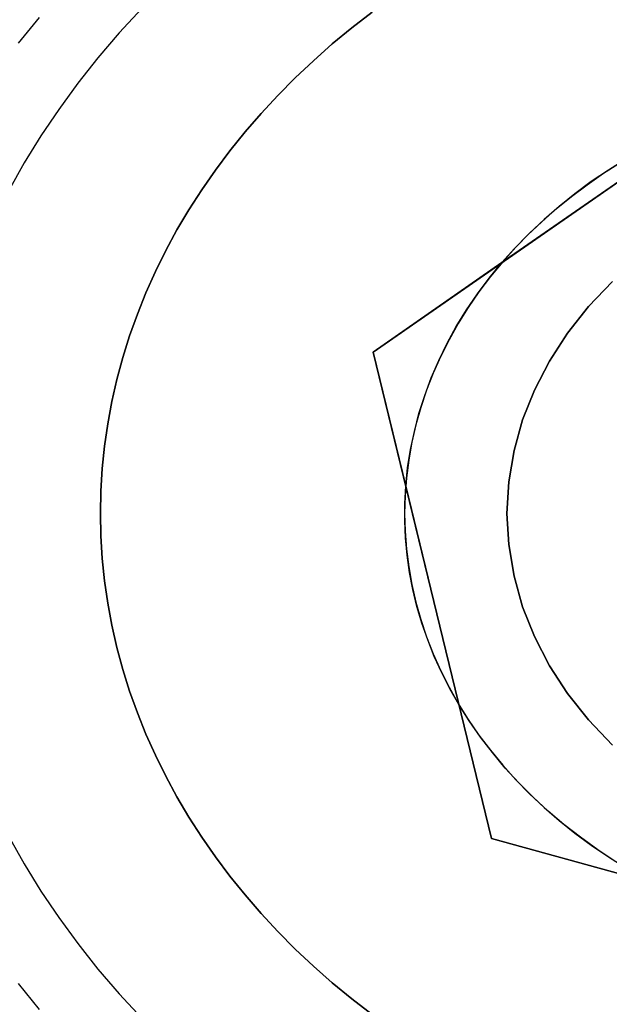
# Model space of a CAD drawing. Units: millimetres. Extents: x 9617 to 24957, y 4030 to 16309.
# Drawn here: x 9737 to 9754, y 16254 to 16283 of the extents above; entities that cross this region are included whole.
import ezdxf

# ---------------------------------------------------------------- set-up
doc = ezdxf.new("R2010")
doc.units = ezdxf.units.MM
doc.header["$LTSCALE"] = 700
for name, color, linetype in [('BRACKET', 202, 'Continuous'), ('COLUMN RECESS BP', 170, 'Continuous'), ('H-01', 2, 'Continuous'), ('RAFTER', 52, 'Continuous')]:
    doc.layers.add(name, color=color, linetype=linetype)

# ---------------------------------------------------------------- blocks, each defined once
blk = doc.blocks.new('WHEEL-flat-7')
at = {"layer": 'BRACKET', "flags": 128}
for points in [[(-27.202, 18.351), (-27.823, 17.395)], [(-27.823, -17.387), (-27.202, -18.344)], [(-24.164, 18.673), (-24.836, 17.774), (-25.464, 16.854), (-26.063, 15.912), (-26.625, 14.948), (-27.158, 13.97), (-27.648, 12.969), (-28.1, 11.947)], [(-28.1, -11.94), (-27.648, -12.962), (-27.158, -13.963), (-26.625, -14.941), (-26.063, -15.905), (-25.464, -16.847), (-24.836, -17.767), (-24.164, -18.665)]]:
    blk.add_lwpolyline(points, dxfattribs=at)

msp = doc.modelspace()

# ---------------------------------------------------------------- linework, layer by layer
at = {"layer": 'COLUMN RECESS BP'}
msp.add_ellipse((9787.387, 16169.648), major_axis=(170, 0), ratio=0.8, dxfattribs=at)
at = {"layer": 'H-01'}
for p, q in [((9746.7, 16282.635), (9747.299, 16283.098)), ((9747.299, 16283.098), (9746.7, 16282.635)), ((9746.7, 16282.635), (9747.299, 16283.098)), ((9747.299, 16283.098), (9746.7, 16282.635)), ((9746.121, 16282.16), (9746.7, 16282.635)), ((9746.7, 16282.635), (9746.121, 16282.16)), ((9746.121, 16282.16), (9746.7, 16282.635)), ((9746.7, 16282.635), (9746.121, 16282.16)), ((9747.333, 16273.042), (9761.16, 16282.658)), ((9761.16, 16282.658), (9747.333, 16273.042)), ((9747.333, 16273.042), (9761.16, 16282.658)), ((9745.566, 16281.665), (9746.121, 16282.16)), ((9746.121, 16282.16), (9745.566, 16281.665)), ((9745.566, 16281.665), (9746.121, 16282.16)), ((9746.121, 16282.16), (9745.566, 16281.665)), ((9745.026, 16281.159), (9745.566, 16281.665)), ((9745.566, 16281.665), (9745.026, 16281.159)), ((9745.026, 16281.159), (9745.566, 16281.665)), ((9745.566, 16281.665), (9745.026, 16281.159)), ((9744.51, 16280.637), (9745.026, 16281.159)), ((9745.026, 16281.159), (9744.51, 16280.637)), ((9744.51, 16280.637), (9745.026, 16281.159)), ((9745.026, 16281.159), (9744.51, 16280.637)), ((9744.018, 16280.103), (9744.51, 16280.637)), ((9744.51, 16280.637), (9744.018, 16280.103)), ((9744.018, 16280.103), (9744.51, 16280.637)), ((9744.51, 16280.637), (9744.018, 16280.103)), ((9743.541, 16279.558), (9744.018, 16280.103)), ((9744.018, 16280.103), (9743.541, 16279.558)), ((9743.541, 16279.558), (9744.018, 16280.103)), ((9744.018, 16280.103), (9743.541, 16279.558)), ((9757.348, 16280.01), (9751.14, 16275.691)), ((9743.093, 16278.997), (9743.541, 16279.558)), ((9743.541, 16279.558), (9743.093, 16278.997)), ((9743.093, 16278.997), (9743.541, 16279.558)), ((9743.541, 16279.558), (9743.093, 16278.997)), ((9742.665, 16278.429), (9743.093, 16278.997)), ((9743.093, 16278.997), (9742.665, 16278.429)), ((9742.665, 16278.429), (9743.093, 16278.997)), ((9743.093, 16278.997), (9742.665, 16278.429)), ((9754.144, 16278.335), (9754.646, 16278.655)), ((9754.806, 16278.756), (9754.29, 16278.429)), ((9742.26, 16277.848), (9742.665, 16278.429)), ((9742.665, 16278.429), (9742.26, 16277.848)), ((9742.26, 16277.848), (9742.665, 16278.429)), ((9742.665, 16278.429), (9742.26, 16277.848)), ((9753.662, 16277.996), (9754.144, 16278.335)), ((9754.29, 16278.429), (9753.784, 16278.086)), ((9753.784, 16278.086), (9753.302, 16277.728)), ((9741.881, 16277.256), (9742.26, 16277.848)), ((9742.26, 16277.848), (9741.881, 16277.256)), ((9741.881, 16277.256), (9742.26, 16277.848)), ((9742.26, 16277.848), (9741.881, 16277.256)), ((9753.302, 16277.728), (9752.835, 16277.354)), ((9753.195, 16277.646), (9753.662, 16277.996)), ((9752.747, 16277.284), (9753.195, 16277.646)), ((9741.525, 16276.657), (9741.881, 16277.256)), ((9741.881, 16277.256), (9741.525, 16276.657)), ((9741.525, 16276.657), (9741.881, 16277.256)), ((9741.881, 16277.256), (9741.525, 16276.657)), ((9752.319, 16276.902), (9752.747, 16277.284)), ((9752.835, 16277.354), (9752.387, 16276.968)), ((9751.905, 16276.513), (9752.319, 16276.902)), ((9752.387, 16276.968), (9751.958, 16276.563)), ((9741.199, 16276.045), (9741.525, 16276.657)), ((9741.525, 16276.657), (9741.199, 16276.045)), ((9741.199, 16276.045), (9741.525, 16276.657)), ((9741.525, 16276.657), (9741.199, 16276.045)), ((9751.958, 16276.563), (9751.549, 16276.15)), ((9751.515, 16276.107), (9751.905, 16276.513)), ((9740.892, 16275.426), (9741.199, 16276.045)), ((9741.199, 16276.045), (9740.892, 16275.426)), ((9740.892, 16275.426), (9741.199, 16276.045)), ((9741.199, 16276.045), (9740.892, 16275.426)), ((9751.14, 16275.691), (9751.515, 16276.107)), ((9751.549, 16276.15), (9751.165, 16275.718)), ((9751.14, 16275.691), (9747.333, 16273.042)), ((9750.766, 16275.235), (9751.14, 16275.691)), ((9751.165, 16275.718), (9750.8, 16275.278)), ((9740.61, 16274.799), (9740.892, 16275.426)), ((9740.892, 16275.426), (9740.61, 16274.799)), ((9740.61, 16274.799), (9740.892, 16275.426)), ((9740.892, 16275.426), (9740.61, 16274.799)), ((9750.42, 16274.768), (9750.766, 16275.235)), ((9750.8, 16275.278), (9750.459, 16274.826)), ((9750.459, 16274.826), (9750.142, 16274.363)), ((9740.357, 16274.168), (9740.61, 16274.799)), ((9740.61, 16274.799), (9740.357, 16274.168)), ((9740.357, 16274.168), (9740.61, 16274.799)), ((9740.61, 16274.799), (9740.357, 16274.168)), ((9750.094, 16274.289), (9750.42, 16274.768)), ((9749.792, 16273.802), (9750.094, 16274.289)), ((9750.142, 16274.363), (9749.845, 16273.891)), ((9740.128, 16273.529), (9740.357, 16274.168)), ((9740.357, 16274.168), (9740.128, 16273.529)), ((9740.128, 16273.529), (9740.357, 16274.168)), ((9740.357, 16274.168), (9740.128, 16273.529)), ((9749.519, 16273.303), (9749.792, 16273.802)), ((9749.845, 16273.891), (9749.578, 16273.408)), ((9739.928, 16272.883), (9740.128, 16273.529)), ((9740.128, 16273.529), (9739.928, 16272.883)), ((9739.928, 16272.883), (9740.128, 16273.529)), ((9740.128, 16273.529), (9739.928, 16272.883)), ((9749.578, 16273.408), (9749.329, 16272.922)), ((9749.271, 16272.797), (9749.519, 16273.303)), ((9739.753, 16272.232), (9739.928, 16272.883)), ((9739.928, 16272.883), (9739.753, 16272.232)), ((9739.753, 16272.232), (9739.928, 16272.883)), ((9739.928, 16272.883), (9739.753, 16272.232)), ((9750.829, 16258.651), (9747.333, 16273.042)), ((9747.333, 16273.042), (9748.297, 16269.078)), ((9747.333, 16273.042), (9747.333, 16273.042)), ((9747.333, 16273.042), (9750.829, 16258.651)), ((9750.829, 16258.651), (9747.333, 16273.042)), ((9749.052, 16272.283), (9749.271, 16272.797)), ((9749.329, 16272.922), (9749.11, 16272.423)), ((9739.602, 16271.578), (9739.753, 16272.232)), ((9739.753, 16272.232), (9739.602, 16271.578)), ((9739.602, 16271.578), (9739.753, 16272.232)), ((9739.753, 16272.232), (9739.602, 16271.578)), ((9748.857, 16271.761), (9749.052, 16272.283)), ((9749.11, 16272.423), (9748.911, 16271.917)), ((9748.911, 16271.917), (9748.74, 16271.407)), ((9748.687, 16271.231), (9748.857, 16271.761)), ((9739.481, 16270.92), (9739.602, 16271.578)), ((9739.602, 16271.578), (9739.481, 16270.92)), ((9739.481, 16270.92), (9739.602, 16271.578)), ((9739.602, 16271.578), (9739.481, 16270.92)), ((9748.74, 16271.407), (9748.594, 16270.892)), ((9748.55, 16270.698), (9748.687, 16271.231)), ((9739.388, 16270.262), (9739.481, 16270.92)), ((9739.481, 16270.92), (9739.388, 16270.262)), ((9739.388, 16270.262), (9739.481, 16270.92)), ((9739.481, 16270.92), (9739.388, 16270.262)), ((9748.594, 16270.892), (9748.477, 16270.374)), ((9748.438, 16270.16), (9748.55, 16270.698)), ((9739.32, 16269.599), (9739.388, 16270.262)), ((9739.388, 16270.262), (9739.32, 16269.599)), ((9739.32, 16269.599), (9739.388, 16270.262)), ((9739.388, 16270.262), (9739.32, 16269.599)), ((9748.351, 16269.623), (9748.438, 16270.16)), ((9748.477, 16270.374), (9748.385, 16269.849)), ((9748.385, 16269.849), (9748.317, 16269.323)), ((9739.276, 16268.933), (9739.32, 16269.599)), ((9739.32, 16269.599), (9739.276, 16268.933)), ((9739.276, 16268.933), (9739.32, 16269.599)), ((9739.32, 16269.599), (9739.276, 16268.933)), ((9748.297, 16269.078), (9748.351, 16269.623)), ((9748.317, 16269.323), (9748.278, 16268.797)), ((9748.268, 16268.567), (9748.297, 16269.078)), ((9748.297, 16269.078), (9749.865, 16262.616)), ((9739.266, 16268.267), (9739.276, 16268.933)), ((9739.276, 16268.933), (9739.266, 16268.267)), ((9739.266, 16268.267), (9739.276, 16268.933)), ((9739.276, 16268.933), (9739.266, 16268.267)), ((9748.278, 16268.797), (9748.263, 16268.271)), ((9748.268, 16268.053), (9748.268, 16268.567)), ((9739.276, 16267.605), (9739.266, 16268.267)), ((9739.266, 16268.267), (9739.266, 16268.267)), ((9739.266, 16268.267), (9739.276, 16267.605)), ((9739.276, 16267.605), (9739.266, 16268.267)), ((9739.266, 16268.267), (9739.266, 16268.267)), ((9739.266, 16268.267), (9739.276, 16267.605)), ((9748.263, 16268.271), (9748.278, 16267.742)), ((9748.288, 16267.543), (9748.268, 16268.053)), ((9739.32, 16266.939), (9739.276, 16267.605)), ((9739.276, 16267.605), (9739.32, 16266.939)), ((9739.32, 16266.939), (9739.276, 16267.605)), ((9739.276, 16267.605), (9739.32, 16266.939)), ((9748.278, 16267.742), (9748.317, 16267.216)), ((9748.336, 16267.033), (9748.288, 16267.543)), ((9739.388, 16266.277), (9739.32, 16266.939)), ((9739.32, 16266.939), (9739.388, 16266.277)), ((9739.388, 16266.277), (9739.32, 16266.939)), ((9739.32, 16266.939), (9739.388, 16266.277)), ((9748.317, 16267.216), (9748.385, 16266.69)), ((9748.409, 16266.523), (9748.336, 16267.033)), ((9748.385, 16266.69), (9748.477, 16266.164)), ((9748.507, 16266.02), (9748.409, 16266.523)), ((9739.481, 16265.619), (9739.388, 16266.277)), ((9739.388, 16266.277), (9739.481, 16265.619)), ((9739.481, 16265.619), (9739.388, 16266.277)), ((9739.388, 16266.277), (9739.481, 16265.619)), ((9748.477, 16266.164), (9748.594, 16265.646)), ((9748.628, 16265.518), (9748.507, 16266.02)), ((9739.602, 16264.961), (9739.481, 16265.619)), ((9739.481, 16265.619), (9739.602, 16264.961)), ((9739.602, 16264.961), (9739.481, 16265.619)), ((9739.481, 16265.619), (9739.602, 16264.961)), ((9748.594, 16265.646), (9748.74, 16265.132)), ((9748.774, 16265.019), (9748.628, 16265.518)), ((9739.753, 16264.307), (9739.602, 16264.961)), ((9739.602, 16264.961), (9739.753, 16264.307)), ((9739.753, 16264.307), (9739.602, 16264.961)), ((9739.602, 16264.961), (9739.753, 16264.307)), ((9748.74, 16265.132), (9748.911, 16264.622)), ((9748.945, 16264.525), (9748.774, 16265.019)), ((9748.911, 16264.622), (9749.11, 16264.116)), ((9749.139, 16264.038), (9748.945, 16264.525)), ((9739.928, 16263.656), (9739.753, 16264.307)), ((9739.753, 16264.307), (9739.928, 16263.656)), ((9739.928, 16263.656), (9739.753, 16264.307)), ((9739.753, 16264.307), (9739.928, 16263.656)), ((9749.11, 16264.116), (9749.329, 16263.617)), ((9749.359, 16263.555), (9749.139, 16264.038)), ((9740.128, 16263.01), (9739.928, 16263.656)), ((9739.928, 16263.656), (9740.128, 16263.01)), ((9740.128, 16263.01), (9739.928, 16263.656)), ((9739.928, 16263.656), (9740.128, 16263.01)), ((9749.329, 16263.617), (9749.578, 16263.13)), ((9749.602, 16263.08), (9749.359, 16263.555)), ((9740.357, 16262.371), (9740.128, 16263.01)), ((9740.128, 16263.01), (9740.357, 16262.371)), ((9740.357, 16262.371), (9740.128, 16263.01)), ((9740.128, 16263.01), (9740.357, 16262.371)), ((9749.578, 16263.13), (9749.845, 16262.647)), ((9749.865, 16262.616), (9749.602, 16263.08)), ((9749.845, 16262.647), (9750.142, 16262.176)), ((9750.172, 16262.129), (9749.865, 16262.616)), ((9749.865, 16262.616), (9750.829, 16258.651)), ((9740.61, 16261.74), (9740.357, 16262.371)), ((9740.357, 16262.371), (9740.61, 16261.74)), ((9740.61, 16261.74), (9740.357, 16262.371)), ((9740.357, 16262.371), (9740.61, 16261.74)), ((9750.142, 16262.176), (9750.459, 16261.713)), ((9750.503, 16261.654), (9750.172, 16262.129)), ((9740.892, 16261.113), (9740.61, 16261.74)), ((9740.61, 16261.74), (9740.892, 16261.113)), ((9740.892, 16261.113), (9740.61, 16261.74)), ((9740.61, 16261.74), (9740.892, 16261.113)), ((9750.459, 16261.713), (9750.8, 16261.261)), ((9750.858, 16261.191), (9750.503, 16261.654)), ((9741.199, 16260.494), (9740.892, 16261.113)), ((9740.892, 16261.113), (9741.199, 16260.494)), ((9741.199, 16260.494), (9740.892, 16261.113)), ((9740.892, 16261.113), (9741.199, 16260.494)), ((9750.8, 16261.261), (9751.165, 16260.821)), ((9751.238, 16260.735), (9750.858, 16261.191)), ((9751.165, 16260.821), (9751.549, 16260.388)), ((9751.637, 16260.299), (9751.238, 16260.735)), ((9741.525, 16259.882), (9741.199, 16260.494)), ((9741.199, 16260.494), (9741.525, 16259.882)), ((9741.525, 16259.882), (9741.199, 16260.494)), ((9741.199, 16260.494), (9741.525, 16259.882)), ((9751.549, 16260.388), (9751.958, 16259.976)), ((9752.065, 16259.87), (9751.637, 16260.299)), ((9751.958, 16259.976), (9752.387, 16259.571)), ((9741.881, 16259.282), (9741.525, 16259.882)), ((9741.525, 16259.882), (9741.881, 16259.282)), ((9741.881, 16259.282), (9741.525, 16259.882)), ((9741.525, 16259.882), (9741.881, 16259.282)), ((9752.508, 16259.461), (9752.065, 16259.87)), ((9752.387, 16259.571), (9752.835, 16259.185)), ((9752.976, 16259.064), (9752.508, 16259.461)), ((9742.26, 16258.69), (9741.881, 16259.282)), ((9741.881, 16259.282), (9742.26, 16258.69)), ((9742.26, 16258.69), (9741.881, 16259.282)), ((9741.881, 16259.282), (9742.26, 16258.69)), ((9752.835, 16259.185), (9753.302, 16258.811)), ((9753.467, 16258.686), (9752.976, 16259.064)), ((9753.302, 16258.811), (9753.784, 16258.453)), ((9742.665, 16258.11), (9742.26, 16258.69)), ((9742.26, 16258.69), (9742.665, 16258.11)), ((9742.665, 16258.11), (9742.26, 16258.69)), ((9742.26, 16258.69), (9742.665, 16258.11)), ((9750.829, 16258.651), (9750.829, 16258.651)), ((9768.146, 16253.88), (9750.829, 16258.651)), ((9750.829, 16258.651), (9755.6, 16257.339)), ((9768.146, 16253.88), (9750.829, 16258.651)), ((9750.829, 16258.651), (9768.146, 16253.88)), ((9753.974, 16258.32), (9753.467, 16258.686)), ((9753.784, 16258.453), (9754.29, 16258.11)), ((9754.495, 16257.974), (9753.974, 16258.32)), ((9743.093, 16257.541), (9742.665, 16258.11)), ((9742.665, 16258.11), (9743.093, 16257.541)), ((9743.093, 16257.541), (9742.665, 16258.11)), ((9742.665, 16258.11), (9743.093, 16257.541)), ((9754.29, 16258.11), (9754.806, 16257.783)), ((9743.541, 16256.981), (9743.093, 16257.541)), ((9743.093, 16257.541), (9743.541, 16256.981)), ((9743.541, 16256.981), (9743.093, 16257.541)), ((9743.093, 16257.541), (9743.541, 16256.981)), ((9744.018, 16256.435), (9743.541, 16256.981)), ((9743.541, 16256.981), (9744.018, 16256.435)), ((9744.018, 16256.435), (9743.541, 16256.981)), ((9743.541, 16256.981), (9744.018, 16256.435)), ((9744.51, 16255.902), (9744.018, 16256.435)), ((9744.018, 16256.435), (9744.51, 16255.902)), ((9744.51, 16255.902), (9744.018, 16256.435)), ((9744.018, 16256.435), (9744.51, 16255.902)), ((9745.026, 16255.38), (9744.51, 16255.902)), ((9744.51, 16255.902), (9745.026, 16255.38)), ((9745.026, 16255.38), (9744.51, 16255.902)), ((9744.51, 16255.902), (9745.026, 16255.38)), ((9745.566, 16254.874), (9745.026, 16255.38)), ((9745.026, 16255.38), (9745.566, 16254.874)), ((9745.566, 16254.874), (9745.026, 16255.38)), ((9745.026, 16255.38), (9745.566, 16254.874)), ((9746.121, 16254.379), (9745.566, 16254.874)), ((9745.566, 16254.874), (9746.121, 16254.379)), ((9746.121, 16254.379), (9745.566, 16254.874)), ((9745.566, 16254.874), (9746.121, 16254.379)), ((9746.7, 16253.904), (9746.121, 16254.379)), ((9746.121, 16254.379), (9746.7, 16253.904)), ((9746.7, 16253.904), (9746.121, 16254.379)), ((9746.121, 16254.379), (9746.7, 16253.904)), ((9747.299, 16253.44), (9746.7, 16253.904)), ((9746.7, 16253.904), (9747.299, 16253.44)), ((9747.299, 16253.44), (9746.7, 16253.904)), ((9746.7, 16253.904), (9747.299, 16253.44))]:
    msp.add_line(p, q, dxfattribs=at)
at = {"layer": 'RAFTER'}
for p, q in [((9754.407, 16275.132), (9753.698, 16274.395)), ((9753.698, 16274.395), (9754.407, 16275.132)), ((9754.407, 16275.132), (9753.698, 16274.395)), ((9753.698, 16274.395), (9754.407, 16275.132)), ((9753.698, 16274.395), (9753.078, 16273.601)), ((9753.078, 16273.601), (9753.698, 16274.395)), ((9753.698, 16274.395), (9753.078, 16273.601)), ((9753.078, 16273.601), (9753.698, 16274.395)), ((9753.078, 16273.601), (9752.546, 16272.779)), ((9752.546, 16272.779), (9753.078, 16273.601)), ((9753.078, 16273.601), (9752.546, 16272.779)), ((9752.546, 16272.779), (9753.078, 16273.601)), ((9752.546, 16272.779), (9752.103, 16271.914)), ((9752.103, 16271.914), (9752.546, 16272.779)), ((9752.546, 16272.779), (9752.103, 16271.914)), ((9752.103, 16271.914), (9752.546, 16272.779)), ((9752.103, 16271.914), (9751.749, 16271.035)), ((9751.749, 16271.035), (9752.103, 16271.914)), ((9752.103, 16271.914), (9751.749, 16271.035)), ((9751.749, 16271.035), (9752.103, 16271.914)), ((9751.749, 16271.035), (9751.501, 16270.128)), ((9751.501, 16270.128), (9751.749, 16271.035)), ((9751.749, 16271.035), (9751.501, 16270.128)), ((9751.501, 16270.128), (9751.749, 16271.035)), ((9751.501, 16270.128), (9751.341, 16269.206)), ((9751.341, 16269.206), (9751.501, 16270.128)), ((9751.501, 16270.128), (9751.341, 16269.206)), ((9751.341, 16269.206), (9751.501, 16270.128)), ((9751.341, 16269.206), (9751.288, 16268.271)), ((9751.288, 16268.271), (9751.341, 16269.206)), ((9751.341, 16269.206), (9751.288, 16268.271)), ((9751.288, 16268.271), (9751.341, 16269.206)), ((9751.288, 16268.271), (9751.341, 16267.349)), ((9751.341, 16267.349), (9751.288, 16268.271)), ((9751.288, 16268.271), (9751.288, 16268.271)), ((9751.288, 16268.271), (9751.341, 16267.349)), ((9751.341, 16267.349), (9751.288, 16268.271)), ((9751.288, 16268.271), (9751.288, 16268.271)), ((9751.341, 16267.349), (9751.501, 16266.413)), ((9751.501, 16266.413), (9751.341, 16267.349)), ((9751.341, 16267.349), (9751.501, 16266.413)), ((9751.501, 16266.413), (9751.341, 16267.349)), ((9751.501, 16266.413), (9751.749, 16265.506)), ((9751.749, 16265.506), (9751.501, 16266.413)), ((9751.501, 16266.413), (9751.749, 16265.506)), ((9751.749, 16265.506), (9751.501, 16266.413)), ((9751.749, 16265.506), (9752.103, 16264.627)), ((9752.103, 16264.627), (9751.749, 16265.506)), ((9751.749, 16265.506), (9752.103, 16264.627)), ((9752.103, 16264.627), (9751.749, 16265.506)), ((9752.103, 16264.627), (9752.546, 16263.762)), ((9752.546, 16263.762), (9752.103, 16264.627)), ((9752.103, 16264.627), (9752.546, 16263.762)), ((9752.546, 16263.762), (9752.103, 16264.627)), ((9752.546, 16263.762), (9753.078, 16262.94)), ((9753.078, 16262.94), (9752.546, 16263.762)), ((9752.546, 16263.762), (9753.078, 16262.94)), ((9753.078, 16262.94), (9752.546, 16263.762)), ((9753.078, 16262.94), (9753.698, 16262.16)), ((9753.698, 16262.16), (9753.078, 16262.94)), ((9753.078, 16262.94), (9753.698, 16262.16)), ((9753.698, 16262.16), (9753.078, 16262.94)), ((9753.698, 16262.16), (9754.407, 16261.409)), ((9754.407, 16261.409), (9753.698, 16262.16)), ((9753.698, 16262.16), (9754.407, 16261.409)), ((9754.407, 16261.409), (9753.698, 16262.16))]:
    msp.add_line(p, q, dxfattribs=at)

# ---------------------------------------------------------------- block references
at = {"yscale": 0.8}
msp.add_blockref('WHEEL-flat-7', (9764.655, 16268.267), dxfattribs=at)

doc.saveas('drawing.dxf')
